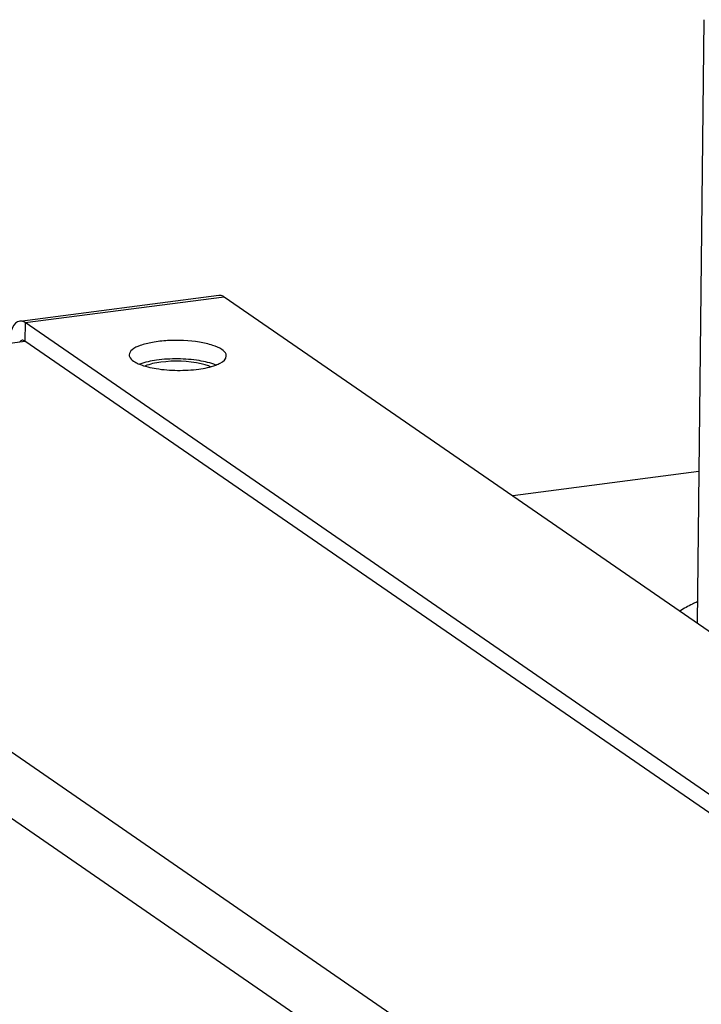
# Model space of a CAD drawing. Units: millimetres. Extents: x 0 to 5600, y 0 to 3960.
# Drawn here: x 3758 to 3793, y 3484 to 3534 of the extents above; entities that cross this region are included whole.
import ezdxf

# ---------------------------------------------------------------- set-up
doc = ezdxf.new("R2010")
doc.units = ezdxf.units.MM
doc.header["$LTSCALE"] = 308
for name, color, linetype in [('DIN125-1A-M12-STAAL-140HVTEKEN', 7, 'CONTINUOUS'), ('DIN6334-M12-STAALTEKEN', 7, 'CONTINUOUS'), ('INCA010-00000000TEKEN', 7, 'CONTINUOUS'), ('INCA571-00010560TEKEN', 7, 'CONTINUOUS'), ('INCA572-11500060TEKEN', 7, 'CONTINUOUS')]:
    doc.layers.add(name, color=color, linetype=linetype)

msp = doc.modelspace()

# ---------------------------------------------------------------- linework, layer by layer
at = {"layer": 'DIN125-1A-M12-STAAL-140HVTEKEN', "color": 5, "linetype": 'Continuous'}
msp.add_open_spline([(3793.241, 3504.263), (3793.158, 3504.226), (3792.851, 3504.082), (3792.553, 3503.919), (3792.345, 3503.784)], degree=3, knots=[0, 0, 0, 0, 0.26765, 1, 1, 1, 1], dxfattribs=at)
at = {"layer": 'DIN6334-M12-STAALTEKEN', "color": 5, "linetype": 'Continuous'}
msp.add_line((3793.576, 3534.242), (3793.238, 3503.174), dxfattribs=at)
at = {"layer": 'INCA010-00000000TEKEN', "color": 5, "linetype": 'Continuous'}
msp.add_line((3793.323, 3510.969), (3783.744, 3509.724), dxfattribs=at)
at = {"layer": 'INCA571-00010560TEKEN', "color": 5, "linetype": 'Continuous'}
for p, q in [((3758.364, 3518.723), (3768.61, 3520.054)), ((3758.643, 3518.642), (3768.888, 3519.973)), ((3768.888, 3519.973), (3794.072, 3502.599)), ((3758.643, 3518.642), (3758.632, 3517.691)), ((3877.344, 3436.747), (3758.643, 3518.642)), ((3877.333, 3435.795), (3758.632, 3517.691))]:
    msp.add_line(p, q, dxfattribs=at)
for points, knots in [([(3768.61, 3520.054), (3768.68, 3520.063), (3768.782, 3520.039), (3768.866, 3519.989), (3768.888, 3519.973)], [0, 0, 0, 0, 0.720423, 1, 1, 1, 1]), ([(3758.364, 3518.723), (3758.2, 3518.701), (3757.879, 3518.287), (3757.83, 3517.859), (3757.808, 3517.585)], [0, 0, 0, 0, 0.375511, 1, 1, 1, 1]), ([(3758.643, 3518.642), (3758.62, 3518.657), (3758.537, 3518.708), (3758.434, 3518.732), (3758.364, 3518.723)], [0, 0, 0, 0, 0.279618, 1, 1, 1, 1]), ([(3768.776, 3517.251), (3768.633, 3517.349), (3768.251, 3517.506), (3767.317, 3517.713), (3766.261, 3517.755), (3765.233, 3517.65), (3764.611, 3517.493), (3764.177, 3517.309), (3764.001, 3517.08), (3763.999, 3516.982)], [0, 0, 0, 0, 0.102751, 0.240102, 0.565398, 0.720662, 0.849781, 0.942246, 1, 1, 1, 1]), ([(3763.999, 3516.982), (3763.999, 3516.954), (3764.023, 3516.819), (3764.135, 3516.719), (3764.223, 3516.659)], [0, 0, 0, 0, 0.207973, 1, 1, 1, 1]), ([(3768.456, 3516.456), (3768.535, 3516.486), (3768.75, 3516.577), (3768.997, 3516.767), (3768.999, 3516.928)], [0, 0, 0, 0, 0.345455, 1, 1, 1, 1]), ([(3768.999, 3516.928), (3768.999, 3516.956), (3768.976, 3517.091), (3768.864, 3517.19), (3768.776, 3517.251)], [0, 0, 0, 0, 0.207973, 1, 1, 1, 1]), ([(3764.223, 3516.659), (3764.244, 3516.644), (3764.34, 3516.583), (3764.444, 3516.534), (3764.526, 3516.501)], [0, 0, 0, 0, 0.22395, 1, 1, 1, 1]), ([(3764.526, 3516.501), (3764.804, 3516.388), (3765.458, 3516.24), (3766.486, 3516.16), (3767.517, 3516.216), (3768.176, 3516.35), (3768.456, 3516.456)], [0, 0, 0, 0, 0.225168, 0.499606, 0.774256, 1, 1, 1, 1]), ([(3768.462, 3516.457), (3768.185, 3516.57), (3767.532, 3516.718), (3766.505, 3516.798), (3765.475, 3516.742), (3764.817, 3516.609), (3764.536, 3516.504)], [0, 0, 0, 0, 0.225055, 0.499362, 0.774011, 1, 1, 1, 1])]:
    msp.add_open_spline(points, degree=3, knots=knots, dxfattribs=at)
for points in [[(3758.493, 3517.731), (3758.446, 3517.725), (3758.402, 3517.695), (3758.371, 3517.659)], [(3758.632, 3517.691), (3758.593, 3517.718), (3758.541, 3517.737), (3758.493, 3517.731)]]:
    msp.add_open_spline(points, degree=3, dxfattribs=at)
at = {"layer": 'INCA572-11500060TEKEN', "color": 5, "linetype": 'Continuous'}
for p, q in [((3732.221, 3514.259), (3758.632, 3517.691)), ((3868.782, 3420.042), (3732.221, 3514.259)), ((3867.695, 3417.382), (3730.792, 3511.835))]:
    msp.add_line(p, q, dxfattribs=at)
for points in [[(3765.622, 3516.602), (3765.345, 3516.566), (3765.065, 3516.512), (3764.806, 3516.407)], [(3767.712, 3516.518), (3767.033, 3516.675), (3766.313, 3516.692), (3765.622, 3516.602)]]:
    msp.add_open_spline(points, degree=3, dxfattribs=at)
msp.add_open_spline([(3768.185, 3516.368), (3768.114, 3516.399), (3767.958, 3516.455), (3767.798, 3516.498), (3767.712, 3516.518)], degree=3, knots=[0, 0, 0, 0, 0.467644, 1, 1, 1, 1], dxfattribs=at)

doc.saveas('drawing.dxf')
